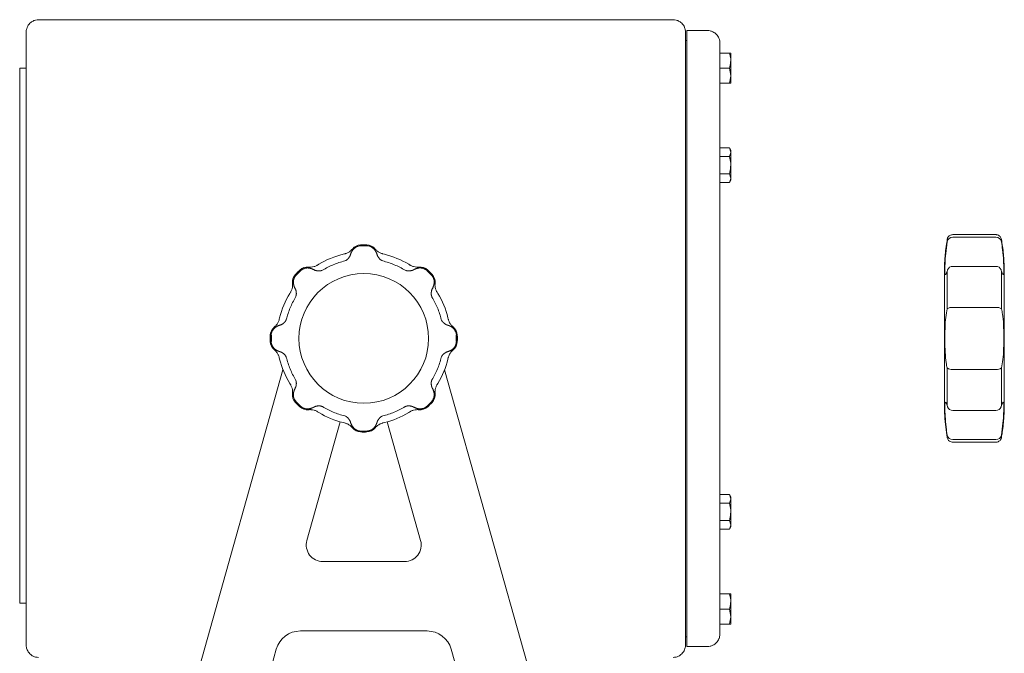
# Model space of a CAD drawing. Extents: x -1.4 to 85, y 0 to 79.5.
# Drawn here: x 48.6 to 55.7, y 67.7 to 72.2 of the extents above; entities that cross this region are included whole.
import ezdxf

# ---------------------------------------------------------------- set-up
doc = ezdxf.new("R2010")
doc.units = 0
doc.header["$LTSCALE"] = 0.25
doc.header["$MEASUREMENT"] = 0
doc.linetypes.add('PHANTOM', pattern=[2.5, 1.25, -0.25, 0.25, -0.25, 0.25, -0.25])
doc.layers.get('0').update_dxf_attribs({"linetype": 'CONTINUOUS'})

msp = doc.modelspace()

# ---------------------------------------------------------------- linework, layer by layer
at = {"linetype": 'Continuous', "lineweight": 15}
for p, q in [((48.7197, 72.2383), (53.2952, 72.2383)), ((48.7197, 72.2383), (48.7197, 72.2383)), ((48.6302, 67.7298), (48.6302, 72.1488)), ((48.6302, 72.1488), (48.6302, 72.1488)), ((48.6302, 72.1488), (48.6302, 71.8894)), ((53.3847, 72.1276), (53.3847, 72.1488)), ((53.3947, 72.1004), (53.3947, 72.1599)), ((53.3947, 72.1599), (53.5432, 72.1599)), ((53.3947, 72.1004), (53.3947, 72.1599)), ((53.3947, 72.1599), (53.3947, 72.1599)), ((53.3947, 72.1599), (53.3947, 72.1049)), ((53.3847, 67.7298), (53.3847, 72.1276)), ((53.3847, 72.0893), (53.3947, 72.0893)), ((53.3947, 72.0792), (53.3947, 72.1049)), ((53.3947, 72.0893), (53.3947, 72.1049)), ((53.3947, 72.0792), (53.3947, 72.1004)), ((53.3947, 72.1004), (53.3947, 72.1004)), ((53.3947, 72.0893), (53.3947, 72.1004)), ((53.3947, 67.7995), (53.3947, 72.0792)), ((53.3947, 72.0792), (53.3947, 72.0792)), ((53.3947, 67.7995), (53.3947, 72.0792)), ((53.6327, 72.0704), (53.6327, 67.8082)), ((48.5842, 71.8894), (48.6302, 71.8894)), ((48.5842, 71.8269), (48.5842, 71.8894)), ((48.6302, 71.8894), (48.6302, 71.8269)), ((48.5842, 68.0932), (48.5842, 71.8269)), ((48.6302, 71.8269), (48.6302, 68.0932)), ((48.5832, 71.4035), (48.5832, 71.4809)), ((48.5832, 71.4809), (48.5842, 71.4809)), ((48.5832, 71.4035), (48.5842, 71.4035)), ((48.5832, 71.3432), (48.5832, 71.4035)), ((48.5832, 71.3432), (48.5842, 71.3432)), ((48.5832, 71.2867), (48.5832, 71.3432)), ((55.624, 70.6884), (55.312, 70.6884)), ((55.312, 70.6702), (55.624, 70.6702)), ((50.9262, 70.5498), (50.9163, 70.5474)), ((51.2132, 70.5474), (51.2032, 70.5498)), ((50.7404, 70.4746), (50.7317, 70.4692)), ((51.3978, 70.4692), (51.389, 70.4746)), ((55.624, 70.4599), (55.312, 70.4599)), ((55.2747, 70.4345), (55.275, 70.4352)), ((50.5359, 70.2734), (50.5305, 70.2646)), ((51.599, 70.2646), (51.5936, 70.2734)), ((55.312, 70.1636), (55.624, 70.1636)), ((50.4576, 70.0888), (50.4553, 70.0788)), ((51.6742, 70.0788), (51.6718, 70.0888)), ((50.4553, 69.8018), (50.4576, 69.7919)), ((51.6718, 69.7919), (51.6742, 69.8018)), ((49.0741, 64.7136), (50.4818, 69.7148)), ((49.0741, 64.7136), (50.4818, 69.7148)), ((53.0554, 64.7136), (51.6476, 69.7148)), ((55.624, 69.7171), (55.312, 69.7171)), ((50.5305, 69.616), (50.5359, 69.6073)), ((51.5936, 69.6073), (51.599, 69.616)), ((50.7317, 69.4114), (50.7404, 69.4061)), ((51.389, 69.4061), (51.3978, 69.4114)), ((55.312, 69.4207), (55.624, 69.4207)), ((55.6613, 69.4462), (55.661, 69.4454)), ((50.6546, 68.4834), (50.8954, 69.3387)), ((50.9163, 69.3332), (50.9262, 69.3309)), ((51.2032, 69.3309), (51.2132, 69.3332)), ((51.4748, 68.4834), (51.2341, 69.3387)), ((51.4748, 68.4834), (51.2341, 69.3387)), ((55.624, 69.2104), (55.312, 69.2104)), ((55.312, 69.1923), (55.624, 69.1923)), ((51.3593, 68.3308), (50.7701, 68.3308)), ((48.5842, 68.0307), (48.5842, 68.0932)), ((48.5842, 68.0307), (48.6302, 68.0307)), ((48.6302, 68.0932), (48.6302, 68.0307)), ((48.6302, 68.0307), (48.6302, 67.7298)), ((51.5222, 67.8308), (50.6073, 67.8308)), ((53.3847, 67.7893), (53.3947, 67.7893)), ((53.3947, 67.7995), (53.3947, 67.7737)), ((53.3947, 67.7995), (53.3947, 67.7995)), ((53.3947, 67.7995), (53.3947, 67.7782)), ((53.3947, 67.7893), (53.3947, 67.7782)), ((53.3947, 67.7893), (53.3947, 67.7737)), ((53.3947, 67.7782), (53.3947, 67.7187)), ((53.3947, 67.7782), (53.3947, 67.7187)), ((53.3947, 67.7782), (53.3947, 67.7782)), ((53.3947, 67.7737), (53.3947, 67.7187)), ((48.6302, 67.7298), (48.6302, 67.7298)), ((50.2257, 66.9596), (50.434, 67.6996)), ((51.9037, 66.9596), (51.6955, 67.6996)), ((53.5432, 67.7187), (53.3947, 67.7187)), ((53.3947, 67.7187), (53.3947, 67.7187))]:
    msp.add_line(p, q, dxfattribs=at)
at = {"color": 7, "linetype": 'Continuous', "lineweight": 15}
for p, q in [((53.7018, 71.9976), (53.6327, 71.9976)), ((53.7115, 71.9435), (53.7115, 71.8352)), ((53.7018, 71.8893), (53.6327, 71.8893)), ((53.7018, 71.8893), (53.7115, 71.8352)), ((53.7018, 71.7811), (53.6327, 71.7811)), ((53.7018, 71.7811), (53.7115, 71.7811)), ((53.7018, 71.3144), (53.6327, 71.3144)), ((53.7115, 71.2976), (53.7018, 71.3144)), ((53.7018, 71.3144), (53.7115, 71.2831)), ((53.7018, 71.2518), (53.6327, 71.2518)), ((53.7115, 71.2831), (53.7115, 71.1893)), ((53.7115, 71.1893), (53.7115, 71.0956)), ((53.7018, 71.1268), (53.6327, 71.1268)), ((53.7018, 71.1268), (53.7115, 71.0956)), ((53.7018, 71.0643), (53.7115, 71.0811)), ((53.7018, 71.0643), (53.6327, 71.0643)), ((53.7018, 68.8144), (53.6327, 68.8144)), ((53.7115, 68.7976), (53.7018, 68.8144)), ((53.7018, 68.8144), (53.7115, 68.7831)), ((53.7018, 68.7518), (53.6327, 68.7518)), ((53.7115, 68.7831), (53.7115, 68.6893)), ((53.7115, 68.6893), (53.7115, 68.5956)), ((53.7018, 68.6268), (53.6327, 68.6268)), ((53.7018, 68.6268), (53.7115, 68.5956)), ((53.7018, 68.5643), (53.6327, 68.5643)), ((53.7018, 68.5643), (53.7115, 68.5811)), ((53.7018, 68.0976), (53.6327, 68.0976)), ((53.7115, 68.0435), (53.7115, 67.9352)), ((53.7018, 67.9893), (53.6327, 67.9893)), ((53.7018, 67.9893), (53.7115, 67.9352)), ((53.7018, 67.8811), (53.6327, 67.8811)), ((53.7018, 67.8811), (53.7115, 67.8811))]:
    msp.add_line(p, q, dxfattribs=at)
for p, q in [((51.0872, 70.6083), (51.0423, 70.6083)), ((50.6083, 70.4285), (50.5766, 70.3967)), ((51.5529, 70.3967), (51.5211, 70.4285)), ((50.3968, 69.9628), (50.3968, 69.9179)), ((51.7327, 69.9179), (51.7327, 69.9628)), ((50.5766, 69.4839), (50.6083, 69.4522)), ((51.5211, 69.4522), (51.5529, 69.4839)), ((51.0423, 69.2724), (51.0872, 69.2724))]:
    msp.add_line(p, q)
at = {"linetype": 'PHANTOM', "lineweight": 0}
for p, q in [((50.9281, 70.4989), (50.9327, 70.501)), ((51.1968, 70.501), (51.2013, 70.4989)), ((50.7616, 70.4302), (50.7664, 70.4319)), ((51.3631, 70.4319), (51.3679, 70.4302)), ((50.5732, 70.2387), (50.5749, 70.2435)), ((51.5546, 70.2435), (51.5563, 70.2387)), ((50.504, 70.0724), (50.5062, 70.0769)), ((51.6233, 70.0769), (51.6254, 70.0724)), ((50.5062, 69.8037), (50.504, 69.8083)), ((51.6254, 69.8083), (51.6233, 69.8037)), ((50.5749, 69.6372), (50.5732, 69.642)), ((51.5563, 69.642), (51.5546, 69.6372)), ((50.7664, 69.4488), (50.7616, 69.4505)), ((51.3679, 69.4505), (51.3631, 69.4488)), ((50.9327, 69.3796), (50.9281, 69.3818)), ((51.2013, 69.3818), (51.1968, 69.3796))]:
    msp.add_line(p, q, dxfattribs=at)
at = {"linetype": 'Continuous', "lineweight": 15, "flags": 128}
for points in [[(53.3947, 72.1049), (53.3947, 72.1157), (53.3947, 72.126), (53.3947, 72.1355), (53.3947, 72.1438), (53.3947, 72.1507), (53.3947, 72.1558), (53.3947, 72.1589), (53.3947, 72.1599)], [(55.2519, 70.4084), (55.2519, 70.4031), (55.2519, 70.3889), (55.2519, 70.3656), (55.2519, 70.3336), (55.2519, 70.2937), (55.2519, 70.2465), (55.2519, 70.1931), (55.2519, 70.1346), (55.2519, 70.0721), (55.2519, 70.0069), (55.2519, 69.9403), (55.2519, 69.8738), (55.2519, 69.8086), (55.2519, 69.7461), (55.2519, 69.6876), (55.2519, 69.6342), (55.2519, 69.587), (55.2519, 69.547), (55.2519, 69.5151), (55.2519, 69.4918), (55.2519, 69.4776), (55.2519, 69.4657), (55.2519, 69.4776), (55.2519, 69.4918), (55.2519, 69.5151), (55.2519, 69.547), (55.2519, 69.587), (55.2519, 69.6342), (55.2519, 69.6876), (55.2519, 69.7461), (55.2519, 69.8086), (55.2519, 69.8738), (55.2519, 69.9403), (55.2519, 70.0069), (55.2519, 70.0721), (55.2519, 70.1346), (55.2519, 70.1931), (55.2519, 70.2465), (55.2519, 70.2937), (55.2519, 70.3336), (55.2519, 70.3656), (55.2519, 70.3889), (55.2519, 70.4031), (55.2519, 70.4084)], [(55.2725, 70.4244), (55.2736, 70.4312), (55.2747, 70.4345)], [(55.2725, 70.1536), (55.2725, 70.1909), (55.2725, 70.2274), (55.2725, 70.263), (55.2725, 70.2977), (55.2725, 70.3312), (55.2725, 70.3636), (55.2725, 70.3947), (55.2725, 70.4244)], [(55.6613, 70.4345), (55.6624, 70.4312), (55.6635, 70.4244)], [(55.6635, 70.4244), (55.6635, 70.3947), (55.6635, 70.3636), (55.6635, 70.3312), (55.6635, 70.2977), (55.6635, 70.263), (55.6635, 70.2274), (55.6635, 70.1909), (55.6635, 70.1536)], [(55.6841, 70.4172), (55.6841, 70.4031), (55.6841, 70.3889), (55.6841, 70.3656), (55.6841, 70.3336), (55.6841, 70.2937), (55.6841, 70.2465), (55.6841, 70.1931), (55.6841, 70.1346), (55.6841, 70.0721), (55.6841, 70.0069), (55.6841, 69.9403), (55.6841, 69.8738), (55.6841, 69.8086), (55.6841, 69.7461), (55.6841, 69.6876), (55.6841, 69.6342), (55.6841, 69.587), (55.6841, 69.547), (55.6841, 69.5151), (55.6841, 69.4918), (55.6841, 69.4776), (55.6841, 69.4655), (55.6841, 69.4728)], [(55.2725, 69.4562), (55.2725, 69.486), (55.2725, 69.5171), (55.2725, 69.5494), (55.2725, 69.583), (55.2725, 69.6177), (55.2725, 69.6533), (55.2725, 69.6898), (55.2725, 69.7271)], [(55.6635, 69.7271), (55.6635, 69.6898), (55.6635, 69.6533), (55.6635, 69.6177), (55.6635, 69.583), (55.6635, 69.5494), (55.6635, 69.5171), (55.6635, 69.486), (55.6635, 69.4562)], [(55.2747, 69.4462), (55.2736, 69.4495), (55.2725, 69.4562)], [(55.6635, 69.4562), (55.6624, 69.4495), (55.6613, 69.4462)], [(48.6302, 68.5573), (48.6302, 68.5871), (48.6302, 68.6136), (48.6302, 68.634), (48.6302, 68.6462), (48.6302, 68.6486), (48.6302, 68.6412), (48.6302, 68.6247), (48.6302, 68.6009), (48.6302, 68.5724), (48.6302, 68.5423), (48.6302, 68.5137), (48.6302, 68.4899), (48.6302, 68.4734), (48.6302, 68.466), (48.6302, 68.4685), (48.6302, 68.4806), (48.6302, 68.5011), (48.6302, 68.5276), (48.6302, 68.5573)], [(53.3947, 67.7187), (53.3947, 67.7198), (53.3947, 67.7229), (53.3947, 67.728), (53.3947, 67.7348), (53.3947, 67.7432), (53.3947, 67.7527), (53.3947, 67.763), (53.3947, 67.7737)]]:
    msp.add_lwpolyline(points, dxfattribs=at)
at = {"color": 7, "linetype": 'Continuous', "lineweight": 15, "flags": 128}
for points in [[(53.7115, 71.9976), (53.7115, 71.9967), (53.7115, 71.9939), (53.7115, 71.9894), (53.7115, 71.9831), (53.7115, 71.9752), (53.7115, 71.9659), (53.7115, 71.9552), (53.7115, 71.9435)], [(53.7115, 71.8352), (53.7115, 71.8234), (53.7115, 71.8128), (53.7115, 71.8034), (53.7115, 71.7956), (53.7115, 71.7893), (53.7115, 71.7848), (53.7115, 71.782), (53.7115, 71.7811)], [(53.7115, 71.0956), (53.7115, 71.0893), (53.7115, 71.0848), (53.7115, 71.082), (53.7115, 71.0811)], [(53.7115, 68.5956), (53.7115, 68.5893), (53.7115, 68.5848), (53.7115, 68.582), (53.7115, 68.5811)], [(53.7115, 68.0976), (53.7115, 68.0967), (53.7115, 68.0939), (53.7115, 68.0894), (53.7115, 68.0831), (53.7115, 68.0752), (53.7115, 68.0659), (53.7115, 68.0552), (53.7115, 68.0435)], [(53.7115, 67.9352), (53.7115, 67.9234), (53.7115, 67.9128), (53.7115, 67.9034), (53.7115, 67.8956), (53.7115, 67.8893), (53.7115, 67.8848), (53.7115, 67.882), (53.7115, 67.8811)]]:
    msp.add_lwpolyline(points, dxfattribs=at)
at = {"linetype": 'Continuous', "lineweight": 15}
msp.add_circle((51.0647, 69.9403), 0.4675, dxfattribs=at)
at = {"color": 7, "linetype": 'Continuous', "lineweight": 15}
for centre, radius, start, end in [((57.1058, 71.2906), 3.3944, 179.88221, 180.12706), ((57.1081, 68.7906), 3.3966, 179.8823, 180.12697)]:
    msp.add_arc(centre, radius, start, end, dxfattribs=at)
at = {"linetype": 'Continuous', "lineweight": 15}
for centre, radius, start, end in [((55.3116, 70.6305), 0.0397, 89.46252, 169.59116), ((55.6244, 70.6305), 0.0397, 10.40884, 90.53748), ((51.0447, 70.535), 0.08, 91.92627, 141.39523), ((51.0647, 69.9403), 0.675, 88.07373, 91.92627), ((51.0847, 70.535), 0.08, 38.60477, 88.07373), ((51.0647, 69.9403), 0.625, 103.74314, 121.25686), ((51.0647, 69.9403), 0.625, 58.74314, 76.25686), ((50.6584, 70.375), 0.08, 83.60477, 133.07373), ((51.4711, 70.375), 0.08, 46.92627, 96.39523), ((55.312, 70.4199), 0.04, 90, 158.66487), ((55.624, 70.4199), 0.04, 21.3337, 90), ((50.6301, 70.3467), 0.08, 136.92627, 186.39523), ((51.0647, 69.9403), 0.675, 133.07373, 136.92627), ((51.0647, 69.9403), 0.675, 43.07373, 46.92627), ((51.4994, 70.3467), 0.08, 353.60477, 43.07373), ((51.0647, 69.9403), 0.625, 148.74314, 166.25686), ((51.0647, 69.9403), 0.625, 13.74314, 31.25686), ((55.3049, 70.1086), 0.0554, 82.63427, 125.69151), ((55.6311, 70.1086), 0.0554, 54.30849, 97.36573), ((50.4701, 69.9603), 0.08, 128.60477, 178.07373), ((51.6594, 69.9603), 0.08, 1.92627, 51.39523), ((51.0647, 69.9403), 0.675, 178.07373, 181.92627), ((51.0647, 69.9403), 0.675, 358.07373, 1.92627), ((50.4701, 69.9203), 0.08, 181.92627, 231.39523), ((51.6594, 69.9203), 0.08, 308.60477, 358.07373), ((51.0647, 69.9403), 0.625, 193.74314, 211.25686), ((51.0647, 69.9403), 0.625, 328.74314, 346.25686), ((55.3049, 69.7721), 0.0554, 234.3074, 277.36681), ((55.6311, 69.7721), 0.0554, 262.63319, 305.6926), ((50.6301, 69.534), 0.08, 173.60477, 223.07373), ((51.4994, 69.534), 0.08, 316.92627, 6.39523), ((51.0647, 69.9403), 0.675, 223.07373, 226.92627), ((50.6584, 69.5057), 0.08, 226.92627, 276.39523), ((51.4711, 69.5057), 0.08, 263.60477, 313.07373), ((51.0647, 69.9403), 0.675, 313.07373, 316.92627), ((51.0647, 69.9403), 0.625, 238.74314, 256.25686), ((51.0647, 69.9403), 0.625, 283.74314, 301.25686), ((55.312, 69.4607), 0.04, 201.33513, 270), ((55.624, 69.4607), 0.04, 270, 338.6663), ((51.0447, 69.3457), 0.08, 218.60477, 268.07373), ((51.0647, 69.9403), 0.675, 268.07373, 271.92627), ((51.0847, 69.3457), 0.08, 271.92627, 321.39523), ((55.3116, 69.2502), 0.0397, 190.40884, 270.53748), ((55.6244, 69.2502), 0.0397, 269.46252, 349.59116), ((50.7701, 68.4508), 0.12, 164.2793, 270), ((51.3593, 68.4508), 0.12, 270, 15.7207), ((51.3593, 68.4508), 0.12, 270, 15.7207), ((50.6073, 67.6508), 0.18, 90, 164.2793), ((51.5222, 67.6508), 0.18, 15.7207, 90), ((51.5222, 67.6508), 0.18, 15.7207, 90)]:
    msp.add_arc(centre, radius, start, end, dxfattribs=at)
at = {"linetype": 'PHANTOM', "lineweight": 0}
for centre, radius, start, end in [((51.0447, 70.535), 0.0733, 91.92627, 141.39523), ((51.0847, 70.535), 0.0733, 38.60477, 88.07373), ((50.6584, 70.375), 0.0733, 83.60477, 133.07373), ((51.0647, 69.9403), 0.575, 103.74314, 121.25686), ((51.0647, 69.9403), 0.575, 58.74314, 76.25686), ((51.4711, 70.375), 0.0733, 46.92627, 96.39523), ((50.6301, 70.3467), 0.0733, 136.92627, 186.39523), ((51.4994, 70.3467), 0.0733, 353.60477, 43.07373), ((51.0647, 69.9403), 0.575, 148.74314, 166.25686), ((51.0647, 69.9403), 0.575, 13.74314, 31.25686), ((50.4701, 69.9603), 0.0733, 128.60477, 178.07373), ((51.6594, 69.9603), 0.0733, 1.92627, 51.39523), ((50.4701, 69.9203), 0.0733, 181.92627, 231.39523), ((51.6594, 69.9203), 0.0733, 308.60477, 358.07373), ((51.0647, 69.9403), 0.575, 193.74314, 211.25686), ((51.0647, 69.9403), 0.575, 328.74314, 346.25686), ((50.6301, 69.534), 0.0733, 173.60477, 223.07373), ((51.4994, 69.534), 0.0733, 316.92627, 6.39523), ((50.6584, 69.5057), 0.0733, 226.92627, 276.39523), ((51.0647, 69.9403), 0.575, 238.74314, 256.25686), ((51.0647, 69.9403), 0.575, 283.74314, 301.25686), ((51.4711, 69.5057), 0.0733, 263.60477, 313.07373), ((51.0447, 69.3457), 0.0733, 218.60477, 268.07373), ((51.0847, 69.3457), 0.0733, 271.92627, 321.39523)]:
    msp.add_arc(centre, radius, start, end, dxfattribs=at)
at = {"linetype": 'Continuous', "lineweight": 15}
for points, knots in [([(48.6302, 72.1488), (48.6302, 72.1489), (48.6302, 72.1572), (48.6323, 72.1717), (48.642, 72.1959), (48.6565, 72.2139), (48.6769, 72.2282), (48.6958, 72.2362), (48.7122, 72.2383), (48.7197, 72.2383), (48.7197, 72.2383)], [0, 0, 0, 0, 0.00243, 0.192845, 0.336855, 0.594395, 0.684211, 0.853041, 0.999985, 1, 1, 1, 1]), ([(53.2952, 72.2383), (53.2952, 72.2383), (53.3027, 72.2383), (53.3191, 72.2363), (53.338, 72.2282), (53.3584, 72.214), (53.3736, 72.1951), (53.3819, 72.1735), (53.3842, 72.1603), (53.3846, 72.1534), (53.3847, 72.1507), (53.3847, 72.1496), (53.3847, 72.1491), (53.3847, 72.1489), (53.3847, 72.1488)], [0, 0, 0, 0, 0.000015, 0.145714, 0.315069, 0.405288, 0.662213, 0.828684, 0.932534, 0.972229, 0.988588, 0.995339, 0.997547, 1, 1, 1, 1]), ([(53.5432, 72.1599), (53.5432, 72.1599), (53.5497, 72.1599), (53.5634, 72.1584), (53.586, 72.1505), (53.6098, 72.1332), (53.6257, 72.109), (53.6314, 72.088), (53.6327, 72.077), (53.6327, 72.0727), (53.6327, 72.0718), (53.6327, 72.0717), (53.6327, 72.0714), (53.6327, 72.071), (53.6327, 72.0707), (53.6327, 72.0706), (53.6327, 72.0704)], [0, 0, 0, 0, 0.000016, 0.132696, 0.283463, 0.49367, 0.744703, 0.895983, 0.970512, 0.989324, 0.989472, 0.99006, 0.99242, 0.996837, 0.997382, 1, 1, 1, 1]), ([(55.2725, 70.6544), (55.2716, 70.6479), (55.2666, 70.621), (55.2611, 70.5757), (55.2559, 70.522), (55.2533, 70.4779), (55.2522, 70.445), (55.2519, 70.4244), (55.2519, 70.414), (55.2519, 70.4105), (55.2519, 70.4096), (55.2519, 70.4091), (55.2519, 70.4086), (55.2519, 70.4085), (55.2519, 70.4084)], [0, 0, 0, 0, 0.077876, 0.326133, 0.54265, 0.720411, 0.852356, 0.934373, 0.967257, 0.97446, 0.978498, 0.982265, 0.987986, 1, 1, 1, 1]), ([(55.312, 70.6884), (55.312, 70.6884), (55.3011, 70.6878), (55.2909, 70.6829), (55.2826, 70.6761), (55.2773, 70.6689), (55.2743, 70.6623), (55.2729, 70.6575), (55.2726, 70.655), (55.2725, 70.6544)], [0, 0, 0, 0, 0.1725806, 0.3978244, 0.5820023, 0.7377667, 0.8671243, 0.9691422, 1, 1, 1, 1]), ([(55.6635, 70.6544), (55.6634, 70.6552), (55.6629, 70.6591), (55.6601, 70.6666), (55.6535, 70.6765), (55.6426, 70.6845), (55.6319, 70.6886), (55.624, 70.6884), (55.624, 70.6884)], [0, 0, 0, 0, 0.042758, 0.206902, 0.420437, 0.665754, 0.917299, 1, 1, 1, 1]), ([(55.6841, 70.4172), (55.6841, 70.4188), (55.6841, 70.4251), (55.6838, 70.4409), (55.6829, 70.4738), (55.679, 70.5391), (55.6726, 70.6026), (55.6646, 70.6468), (55.6635, 70.6544)], [0, 0, 0, 0, 0.0203981, 0.0797104, 0.1982535, 0.4347254, 0.9028798, 1, 1, 1, 1]), ([(50.9822, 70.5849), (50.9817, 70.5843), (50.9807, 70.5831), (50.9778, 70.5797), (50.9746, 70.5763), (50.9717, 70.5737), (50.9704, 70.5724)], [0, 0, 0, 0, 0.107302, 0.189751, 0.625321, 1, 1, 1, 1]), ([(51.1591, 70.5724), (51.1568, 70.5746), (51.1539, 70.5773), (51.15, 70.5816), (51.1483, 70.5836), (51.1475, 70.5846), (51.1473, 70.5849)], [0, 0, 0, 0, 0.660193, 0.836791, 0.945416, 1, 1, 1, 1]), ([(55.2725, 70.4244), (55.2697, 70.4174), (55.2626, 70.4001), (55.257, 70.3974), (55.255, 70.4229), (55.256, 70.4764), (55.2604, 70.5508), (55.2685, 70.6087), (55.2725, 70.6377)], [0, 0, 0, 0, 0.11899, 0.296078, 0.471664, 0.646143, 0.822288, 1, 1, 1, 1]), ([(55.6635, 70.6377), (55.6663, 70.6183), (55.6734, 70.5699), (55.679, 70.4991), (55.681, 70.4377), (55.68, 70.4027), (55.6756, 70.3955), (55.6675, 70.4148), (55.6635, 70.4244)], [0, 0, 0, 0, 0.118991, 0.296079, 0.471664, 0.646143, 0.822289, 1, 1, 1, 1]), ([(50.9704, 70.5724), (50.9648, 70.568), (50.9553, 70.5603), (50.9379, 70.5527), (50.9284, 70.5503), (50.9262, 70.5498)], [0, 0, 0, 0, 0.51559, 0.892121, 1, 1, 1, 1]), ([(51.2032, 70.5498), (51.2011, 70.5503), (51.1916, 70.5527), (51.1742, 70.5603), (51.1646, 70.568), (51.1591, 70.5724)], [0, 0, 0, 0, 0.107883, 0.484414, 1, 1, 1, 1]), ([(50.6845, 70.454), (50.6814, 70.4539), (50.6774, 70.4537), (50.6716, 70.4541), (50.669, 70.4543), (50.6677, 70.4544), (50.6673, 70.4545)], [0, 0, 0, 0, 0.660201, 0.836788, 0.945421, 1, 1, 1, 1]), ([(50.7317, 70.4692), (50.7299, 70.4681), (50.7214, 70.4631), (50.7038, 70.4562), (50.6916, 70.4548), (50.6845, 70.454)], [0, 0, 0, 0, 0.1078817, 0.4844129, 1, 1, 1, 1]), ([(51.445, 70.454), (51.4379, 70.4548), (51.4257, 70.4562), (51.408, 70.4631), (51.3996, 70.4681), (51.3978, 70.4692)], [0, 0, 0, 0, 0.515587, 0.892118, 1, 1, 1, 1]), ([(51.4622, 70.4545), (51.4613, 70.4544), (51.4598, 70.4542), (51.4554, 70.4539), (51.4507, 70.4538), (51.4468, 70.454), (51.445, 70.454)], [0, 0, 0, 0, 0.107294, 0.189739, 0.625319, 1, 1, 1, 1]), ([(50.551, 70.3206), (50.5503, 70.3135), (50.5489, 70.3013), (50.542, 70.2836), (50.537, 70.2752), (50.5359, 70.2734)], [0, 0, 0, 0, 0.515585, 0.8921147, 1, 1, 1, 1]), ([(50.5506, 70.3378), (50.5507, 70.3369), (50.5509, 70.3354), (50.5512, 70.331), (50.5513, 70.3263), (50.5511, 70.3224), (50.551, 70.3206)], [0, 0, 0, 0, 0.107295, 0.189751, 0.62532, 1, 1, 1, 1]), ([(51.5784, 70.3206), (51.5783, 70.3237), (51.5782, 70.3277), (51.5785, 70.3335), (51.5787, 70.336), (51.5788, 70.3373), (51.5789, 70.3378)], [0, 0, 0, 0, 0.660191, 0.836788, 0.945409, 1, 1, 1, 1]), ([(51.5936, 70.2734), (51.5925, 70.2752), (51.5875, 70.2836), (51.5806, 70.3013), (51.5792, 70.3135), (51.5784, 70.3206)], [0, 0, 0, 0, 0.107885, 0.484415, 1, 1, 1, 1]), ([(55.2725, 69.7271), (55.2697, 69.7395), (55.2626, 69.7705), (55.257, 69.8386), (55.255, 69.9256), (55.256, 70.0141), (55.2604, 70.0957), (55.2685, 70.1342), (55.2725, 70.1536)], [0, 0, 0, 0, 0.118991, 0.296078, 0.471663, 0.646143, 0.822289, 1, 1, 1, 1]), ([(55.6635, 70.1536), (55.6663, 70.1412), (55.6734, 70.1102), (55.679, 70.042), (55.681, 69.9551), (55.68, 69.8666), (55.6756, 69.785), (55.6675, 69.7464), (55.6635, 69.7271)], [0, 0, 0, 0, 0.118991, 0.296078, 0.471663, 0.646143, 0.822289, 1, 1, 1, 1]), ([(50.4326, 70.0347), (50.4305, 70.0324), (50.4278, 70.0295), (50.4235, 70.0256), (50.4215, 70.0239), (50.4205, 70.0231), (50.4202, 70.0229)], [0, 0, 0, 0, 0.6602, 0.836791, 0.945416, 1, 1, 1, 1]), ([(50.4553, 70.0788), (50.4548, 70.0767), (50.4524, 70.0672), (50.4447, 70.0498), (50.4371, 70.0402), (50.4326, 70.0347)], [0, 0, 0, 0, 0.107883, 0.484414, 1, 1, 1, 1]), ([(51.6968, 70.0347), (51.6924, 70.0402), (51.6847, 70.0498), (51.6771, 70.0672), (51.6747, 70.0767), (51.6742, 70.0788)], [0, 0, 0, 0, 0.515586, 0.892117, 1, 1, 1, 1]), ([(51.7093, 70.0229), (51.7087, 70.0234), (51.7075, 70.0244), (51.7041, 70.0272), (51.7007, 70.0305), (51.6981, 70.0334), (51.6968, 70.0347)], [0, 0, 0, 0, 0.107302, 0.189751, 0.625321, 1, 1, 1, 1]), ([(50.4202, 69.8578), (50.4208, 69.8573), (50.422, 69.8563), (50.4254, 69.8534), (50.4287, 69.8502), (50.4314, 69.8473), (50.4326, 69.846)], [0, 0, 0, 0, 0.107297, 0.189746, 0.625323, 1, 1, 1, 1]), ([(50.4326, 69.846), (50.4371, 69.8404), (50.4447, 69.8309), (50.4524, 69.8135), (50.4548, 69.804), (50.4553, 69.8018)], [0, 0, 0, 0, 0.515589, 0.892121, 1, 1, 1, 1]), ([(51.6742, 69.8018), (51.6747, 69.804), (51.6771, 69.8135), (51.6847, 69.8309), (51.6924, 69.8404), (51.6968, 69.846)], [0, 0, 0, 0, 0.107879, 0.48441, 1, 1, 1, 1]), ([(51.6968, 69.846), (51.699, 69.8483), (51.7017, 69.8512), (51.706, 69.8551), (51.708, 69.8567), (51.709, 69.8575), (51.7093, 69.8578)], [0, 0, 0, 0, 0.6602, 0.836791, 0.945408, 1, 1, 1, 1]), ([(50.5359, 69.6073), (50.537, 69.6055), (50.542, 69.597), (50.5489, 69.5793), (50.5503, 69.5672), (50.551, 69.5601)], [0, 0, 0, 0, 0.1078817, 0.4844129, 1, 1, 1, 1]), ([(51.5784, 69.5601), (51.5792, 69.5672), (51.5806, 69.5793), (51.5875, 69.597), (51.5925, 69.6055), (51.5936, 69.6073)], [0, 0, 0, 0, 0.515587, 0.892118, 1, 1, 1, 1]), ([(50.551, 69.5601), (50.5512, 69.557), (50.5513, 69.553), (50.551, 69.5472), (50.5508, 69.5446), (50.5507, 69.5433), (50.5506, 69.5429)], [0, 0, 0, 0, 0.660197, 0.836789, 0.945414, 1, 1, 1, 1]), ([(51.5789, 69.5429), (51.5788, 69.5438), (51.5786, 69.5453), (51.5783, 69.5497), (51.5782, 69.5544), (51.5784, 69.5583), (51.5784, 69.5601)], [0, 0, 0, 0, 0.107299, 0.189744, 0.625321, 1, 1, 1, 1]), ([(55.2519, 69.4657), (55.2519, 69.4639), (55.252, 69.436), (55.2541, 69.3806), (55.2607, 69.3025), (55.2687, 69.2508), (55.2725, 69.2263)], [0, 0, 0, 0, 0.022567, 0.348475, 0.690318, 1, 1, 1, 1]), ([(55.2725, 69.243), (55.2697, 69.2624), (55.2626, 69.3107), (55.257, 69.3816), (55.255, 69.443), (55.256, 69.478), (55.2604, 69.4852), (55.2685, 69.4659), (55.2725, 69.4562)], [0, 0, 0, 0, 0.118991, 0.296078, 0.471664, 0.646143, 0.822288, 1, 1, 1, 1]), ([(55.6635, 69.4562), (55.6663, 69.4632), (55.6734, 69.4806), (55.679, 69.4833), (55.681, 69.4578), (55.68, 69.4043), (55.6756, 69.3299), (55.6675, 69.272), (55.6635, 69.243)], [0, 0, 0, 0, 0.1189902, 0.2960772, 0.4716628, 0.6461419, 0.8222877, 1, 1, 1, 1]), ([(55.6636, 69.227), (55.6652, 69.2381), (55.6708, 69.2698), (55.6765, 69.3192), (55.6809, 69.3706), (55.6831, 69.4121), (55.6839, 69.4419), (55.6841, 69.4585), (55.6841, 69.4649), (55.6841, 69.4655)], [0, 0, 0, 0, 0.149416, 0.401836, 0.619253, 0.794135, 0.919471, 0.992341, 1, 1, 1, 1]), ([(50.6673, 69.4262), (50.6682, 69.4263), (50.6697, 69.4265), (50.6741, 69.4268), (50.6788, 69.4269), (50.6827, 69.4267), (50.6845, 69.4266)], [0, 0, 0, 0, 0.107294, 0.18974, 0.625319, 1, 1, 1, 1]), ([(50.6845, 69.4266), (50.6916, 69.4259), (50.7038, 69.4245), (50.7214, 69.4176), (50.7299, 69.4126), (50.7317, 69.4114)], [0, 0, 0, 0, 0.515587, 0.892118, 1, 1, 1, 1]), ([(51.3978, 69.4114), (51.3996, 69.4126), (51.408, 69.4176), (51.4257, 69.4245), (51.4379, 69.4259), (51.445, 69.4266)], [0, 0, 0, 0, 0.107882, 0.484413, 1, 1, 1, 1]), ([(51.445, 69.4266), (51.4481, 69.4268), (51.4521, 69.4269), (51.4579, 69.4266), (51.4604, 69.4264), (51.4617, 69.4263), (51.4622, 69.4262)], [0, 0, 0, 0, 0.660191, 0.836788, 0.945408, 1, 1, 1, 1]), ([(50.9262, 69.3309), (50.9284, 69.3304), (50.9379, 69.328), (50.9553, 69.3203), (50.9648, 69.3127), (50.9704, 69.3082)], [0, 0, 0, 0, 0.107879, 0.484411, 1, 1, 1, 1]), ([(50.9704, 69.3082), (50.9727, 69.3061), (50.9756, 69.3034), (50.9795, 69.2991), (50.9811, 69.2971), (50.9819, 69.2961), (50.9822, 69.2958)], [0, 0, 0, 0, 0.6602, 0.836791, 0.945421, 1, 1, 1, 1]), ([(51.1473, 69.2958), (51.1478, 69.2964), (51.1488, 69.2976), (51.1516, 69.301), (51.1549, 69.3043), (51.1578, 69.307), (51.1591, 69.3082)], [0, 0, 0, 0, 0.1072926, 0.1897459, 0.6253176, 1, 1, 1, 1]), ([(51.1591, 69.3082), (51.1646, 69.3127), (51.1742, 69.3203), (51.1916, 69.328), (51.2011, 69.3304), (51.2032, 69.3309)], [0, 0, 0, 0, 0.515586, 0.892117, 1, 1, 1, 1]), ([(55.2725, 69.2263), (55.2726, 69.2255), (55.2731, 69.2216), (55.2759, 69.2141), (55.2825, 69.2041), (55.2934, 69.1962), (55.3041, 69.1921), (55.312, 69.1923), (55.312, 69.1923)], [0, 0, 0, 0, 0.04286, 0.206867, 0.420226, 0.665347, 0.916682, 1, 1, 1, 1]), ([(55.624, 69.1923), (55.624, 69.1923), (55.6349, 69.1929), (55.6451, 69.1977), (55.6534, 69.2045), (55.6587, 69.2118), (55.6617, 69.2184), (55.6632, 69.2234), (55.6635, 69.2262), (55.6636, 69.227)], [0, 0, 0, 0, 0.169729, 0.392135, 0.574008, 0.727798, 0.855525, 0.956258, 1, 1, 1, 1]), ([(53.6327, 67.8082), (53.6327, 67.8081), (53.6327, 67.808), (53.6327, 67.8076), (53.6327, 67.8073), (53.6327, 67.807), (53.6326, 67.7963), (53.6304, 67.7852), (53.622, 67.7642), (53.6098, 67.7455), (53.586, 67.7282), (53.5634, 67.7202), (53.5497, 67.7187), (53.5432, 67.7187), (53.5432, 67.7187)], [0, 0, 0, 0, 0.00262, 0.003165, 0.00759, 0.009952, 0.01054, 0.244391, 0.254737, 0.505959, 0.716321, 0.867205, 0.999984, 1, 1, 1, 1]), ([(48.7197, 67.6403), (48.7197, 67.6403), (48.7122, 67.6403), (48.6958, 67.6424), (48.6769, 67.6505), (48.6565, 67.6648), (48.6399, 67.6854), (48.6322, 67.7082), (48.6306, 67.7213), (48.6303, 67.726), (48.6303, 67.7276), (48.6302, 67.7284), (48.6302, 67.7285), (48.6302, 67.7285), (48.6302, 67.7286), (48.6302, 67.729), (48.6302, 67.7294), (48.6302, 67.7297), (48.6302, 67.7298)], [0, 0, 0, 0, 0.000015, 0.146969, 0.315811, 0.405633, 0.663188, 0.878461, 0.951674, 0.970229, 0.987834, 0.989323, 0.98936, 0.98951, 0.990107, 0.992497, 0.99757, 1, 1, 1, 1]), ([(53.3847, 67.7298), (53.3847, 67.7297), (53.3847, 67.7212), (53.3826, 67.7067), (53.3728, 67.6825), (53.3584, 67.6647), (53.338, 67.6504), (53.3191, 67.6424), (53.3028, 67.6403), (53.2952, 67.6403), (53.2952, 67.6403)], [0, 0, 0, 0, 0.002428, 0.198816, 0.337592, 0.59456, 0.684745, 0.854057, 0.999985, 1, 1, 1, 1])]:
    msp.add_open_spline(points, degree=3, knots=knots, dxfattribs=at)
at = {"color": 7, "linetype": 'Continuous', "lineweight": 15}
for points, knots in [([(53.7018, 71.9976), (53.7058, 71.9838), (53.7109, 71.966), (53.7114, 71.9476), (53.7115, 71.9435)], [0, 0, 0, 0, 0.772696, 1, 1, 1, 1]), ([(53.7115, 71.9976), (53.7115, 71.9976), (53.7113, 71.9976), (53.7064, 71.9976), (53.7018, 71.9976)], [0, 0, 0, 0, 0.070154, 1, 1, 1, 1]), ([(53.7115, 71.9435), (53.7102, 71.9289), (53.7087, 71.9106), (53.703, 71.893), (53.7018, 71.8893)], [0, 0, 0, 0, 0.794796, 1, 1, 1, 1]), ([(53.7115, 71.8352), (53.7115, 71.8339), (53.7113, 71.8156), (53.7064, 71.7977), (53.7018, 71.7811)], [0, 0, 0, 0, 0.070145, 1, 1, 1, 1]), ([(53.7115, 71.2831), (53.7115, 71.2824), (53.7113, 71.2718), (53.7064, 71.2615), (53.7018, 71.2518)], [0, 0, 0, 0, 0.070152, 1, 1, 1, 1]), ([(53.7018, 71.2518), (53.7058, 71.2359), (53.7109, 71.2153), (53.7114, 71.1941), (53.7115, 71.1893)], [0, 0, 0, 0, 0.77269, 1, 1, 1, 1]), ([(53.7115, 71.1893), (53.7102, 71.1725), (53.7087, 71.1514), (53.703, 71.131), (53.7018, 71.1268)], [0, 0, 0, 0, 0.7947895, 1, 1, 1, 1]), ([(53.7115, 71.0956), (53.7115, 71.0948), (53.7113, 71.0843), (53.7064, 71.0739), (53.7018, 71.0643)], [0, 0, 0, 0, 0.070144, 1, 1, 1, 1]), ([(53.7115, 68.7831), (53.7115, 68.7824), (53.7113, 68.7718), (53.7064, 68.7615), (53.7018, 68.7518)], [0, 0, 0, 0, 0.070152, 1, 1, 1, 1]), ([(53.7018, 68.7518), (53.7058, 68.7359), (53.7109, 68.7153), (53.7114, 68.6941), (53.7115, 68.6893)], [0, 0, 0, 0, 0.77269, 1, 1, 1, 1]), ([(53.7115, 68.6893), (53.7102, 68.6725), (53.7087, 68.6514), (53.703, 68.631), (53.7018, 68.6268)], [0, 0, 0, 0, 0.79478, 1, 1, 1, 1]), ([(53.7115, 68.5956), (53.7115, 68.5948), (53.7113, 68.5843), (53.7064, 68.5739), (53.7018, 68.5643)], [0, 0, 0, 0, 0.070145, 1, 1, 1, 1]), ([(53.7018, 68.0976), (53.7058, 68.0838), (53.7109, 68.066), (53.7114, 68.0476), (53.7115, 68.0435)], [0, 0, 0, 0, 0.7726978, 1, 1, 1, 1]), ([(53.7115, 68.0976), (53.7115, 68.0976), (53.7113, 68.0976), (53.7064, 68.0976), (53.7018, 68.0976)], [0, 0, 0, 0, 0.070154, 1, 1, 1, 1]), ([(53.7115, 68.0435), (53.7102, 68.0289), (53.7087, 68.0106), (53.703, 67.993), (53.7018, 67.9893)], [0, 0, 0, 0, 0.794782, 1, 1, 1, 1]), ([(53.7115, 67.9352), (53.7115, 67.9339), (53.7113, 67.9156), (53.7064, 67.8977), (53.7018, 67.8811)], [0, 0, 0, 0, 0.070152, 1, 1, 1, 1])]:
    msp.add_open_spline(points, degree=3, knots=knots, dxfattribs=at)
at = {"linetype": 'PHANTOM', "lineweight": 0}
for points, knots in [([(50.9327, 70.501), (50.9343, 70.5018), (50.9417, 70.5055), (50.9543, 70.5167), (50.9616, 70.5283), (50.9658, 70.535)], [0, 0, 0, 0, 0.104945, 0.48413, 1, 1, 1, 1]), ([(50.9658, 70.535), (50.967, 70.539), (50.9703, 70.5502), (50.9769, 70.5662), (50.9844, 70.5766), (50.9875, 70.5807)], [0, 0, 0, 0, 0.254753, 0.702062, 1, 1, 1, 1]), ([(51.142, 70.5807), (51.1447, 70.5771), (51.1549, 70.5632), (51.1599, 70.547), (51.1637, 70.535)], [0, 0, 0, 0, 0.261505, 1, 1, 1, 1]), ([(51.1637, 70.535), (51.1679, 70.5283), (51.1751, 70.5167), (51.1878, 70.5055), (51.1952, 70.5018), (51.1968, 70.501)], [0, 0, 0, 0, 0.515873, 0.895055, 1, 1, 1, 1]), ([(50.6666, 70.4478), (50.671, 70.4471), (50.6881, 70.4445), (50.7031, 70.4366), (50.7142, 70.4308)], [0, 0, 0, 0, 0.2615, 1, 1, 1, 1]), ([(51.4153, 70.4308), (51.419, 70.4328), (51.4292, 70.4383), (51.4451, 70.445), (51.4578, 70.447), (51.4629, 70.4478)], [0, 0, 0, 0, 0.254754, 0.70206, 1, 1, 1, 1]), ([(50.7142, 70.4308), (50.7219, 70.429), (50.7352, 70.426), (50.7521, 70.427), (50.7599, 70.4296), (50.7616, 70.4302)], [0, 0, 0, 0, 0.515867, 0.895056, 1, 1, 1, 1]), ([(51.3679, 70.4302), (51.3696, 70.4296), (51.3774, 70.427), (51.3943, 70.426), (51.4076, 70.429), (51.4153, 70.4308)], [0, 0, 0, 0, 0.104944, 0.484128, 1, 1, 1, 1]), ([(50.5743, 70.2909), (50.5723, 70.2946), (50.5668, 70.3048), (50.5601, 70.3207), (50.5581, 70.3334), (50.5573, 70.3385)], [0, 0, 0, 0, 0.254749, 0.702061, 1, 1, 1, 1]), ([(51.5722, 70.3385), (51.5715, 70.3341), (51.5689, 70.317), (51.561, 70.302), (51.5552, 70.2909)], [0, 0, 0, 0, 0.261506, 1, 1, 1, 1]), ([(50.5749, 70.2435), (50.5755, 70.2452), (50.5781, 70.253), (50.5791, 70.2699), (50.5761, 70.2832), (50.5743, 70.2909)], [0, 0, 0, 0, 0.104944, 0.484128, 1, 1, 1, 1]), ([(51.5552, 70.2909), (51.5534, 70.2832), (51.5504, 70.2699), (51.5514, 70.253), (51.554, 70.2452), (51.5546, 70.2435)], [0, 0, 0, 0, 0.515872, 0.895056, 1, 1, 1, 1]), ([(50.4243, 70.0176), (50.428, 70.0203), (50.4419, 70.0305), (50.4581, 70.0355), (50.4701, 70.0393)], [0, 0, 0, 0, 0.261501, 1, 1, 1, 1]), ([(50.4701, 70.0393), (50.4768, 70.0435), (50.4883, 70.0507), (50.4996, 70.0634), (50.5032, 70.0708), (50.504, 70.0724)], [0, 0, 0, 0, 0.515872, 0.895055, 1, 1, 1, 1]), ([(51.6254, 70.0724), (51.6262, 70.0708), (51.6299, 70.0634), (51.6411, 70.0507), (51.6527, 70.0435), (51.6594, 70.0393)], [0, 0, 0, 0, 0.104945, 0.484127, 1, 1, 1, 1]), ([(51.6594, 70.0393), (51.6634, 70.0381), (51.6746, 70.0347), (51.6906, 70.0282), (51.701, 70.0206), (51.7051, 70.0176)], [0, 0, 0, 0, 0.254753, 0.70206, 1, 1, 1, 1]), ([(50.4701, 69.8414), (50.466, 69.8426), (50.4549, 69.8459), (50.4389, 69.8525), (50.4285, 69.86), (50.4243, 69.8631)], [0, 0, 0, 0, 0.254754, 0.702064, 1, 1, 1, 1]), ([(50.504, 69.8083), (50.5032, 69.8099), (50.4996, 69.8173), (50.4883, 69.8299), (50.4768, 69.8372), (50.4701, 69.8414)], [0, 0, 0, 0, 0.104945, 0.48413, 1, 1, 1, 1]), ([(51.6594, 69.8414), (51.6527, 69.8372), (51.6411, 69.8299), (51.6299, 69.8173), (51.6262, 69.8099), (51.6254, 69.8083)], [0, 0, 0, 0, 0.51587, 0.895055, 1, 1, 1, 1]), ([(51.7051, 69.8631), (51.7015, 69.8604), (51.6876, 69.8502), (51.6714, 69.8451), (51.6594, 69.8414)], [0, 0, 0, 0, 0.2615, 1, 1, 1, 1]), ([(50.5573, 69.5422), (50.5579, 69.5466), (50.5606, 69.5637), (50.5685, 69.5787), (50.5743, 69.5898)], [0, 0, 0, 0, 0.261503, 1, 1, 1, 1]), ([(50.5743, 69.5898), (50.5761, 69.5975), (50.5791, 69.6108), (50.5781, 69.6277), (50.5755, 69.6355), (50.5749, 69.6372)], [0, 0, 0, 0, 0.515871, 0.895056, 1, 1, 1, 1]), ([(51.5546, 69.6372), (51.554, 69.6355), (51.5514, 69.6277), (51.5504, 69.6108), (51.5534, 69.5975), (51.5552, 69.5898)], [0, 0, 0, 0, 0.104944, 0.484129, 1, 1, 1, 1]), ([(51.5552, 69.5898), (51.5572, 69.5861), (51.5627, 69.5759), (51.5694, 69.5599), (51.5714, 69.5472), (51.5722, 69.5422)], [0, 0, 0, 0, 0.254754, 0.702061, 1, 1, 1, 1]), ([(50.7142, 69.4499), (50.7105, 69.4479), (50.7003, 69.4424), (50.6843, 69.4357), (50.6716, 69.4337), (50.6666, 69.4329)], [0, 0, 0, 0, 0.254754, 0.702061, 1, 1, 1, 1]), ([(50.7616, 69.4505), (50.7599, 69.4511), (50.7521, 69.4537), (50.7352, 69.4547), (50.7219, 69.4517), (50.7142, 69.4499)], [0, 0, 0, 0, 0.104945, 0.484134, 1, 1, 1, 1]), ([(51.4153, 69.4499), (51.4076, 69.4517), (51.3943, 69.4547), (51.3774, 69.4537), (51.3696, 69.4511), (51.3679, 69.4505)], [0, 0, 0, 0, 0.515872, 0.895055, 1, 1, 1, 1]), ([(51.4629, 69.4329), (51.4585, 69.4335), (51.4414, 69.4362), (51.4264, 69.4441), (51.4153, 69.4499)], [0, 0, 0, 0, 0.261506, 1, 1, 1, 1]), ([(50.9658, 69.3457), (50.9616, 69.3524), (50.9543, 69.3639), (50.9417, 69.3752), (50.9343, 69.3788), (50.9327, 69.3796)], [0, 0, 0, 0, 0.51587, 0.895055, 1, 1, 1, 1]), ([(51.1968, 69.3796), (51.1952, 69.3788), (51.1878, 69.3752), (51.1751, 69.3639), (51.1679, 69.3524), (51.1637, 69.3457)], [0, 0, 0, 0, 0.104945, 0.484128, 1, 1, 1, 1]), ([(50.9875, 69.2999), (50.9848, 69.3036), (50.9746, 69.3175), (50.9695, 69.3337), (50.9658, 69.3457)], [0, 0, 0, 0, 0.261501, 1, 1, 1, 1]), ([(51.1637, 69.3457), (51.1625, 69.3416), (51.1591, 69.3305), (51.1526, 69.3145), (51.145, 69.3041), (51.142, 69.2999)], [0, 0, 0, 0, 0.254753, 0.702062, 1, 1, 1, 1])]:
    msp.add_open_spline(points, degree=3, knots=knots, dxfattribs=at)

doc.saveas('drawing.dxf')
